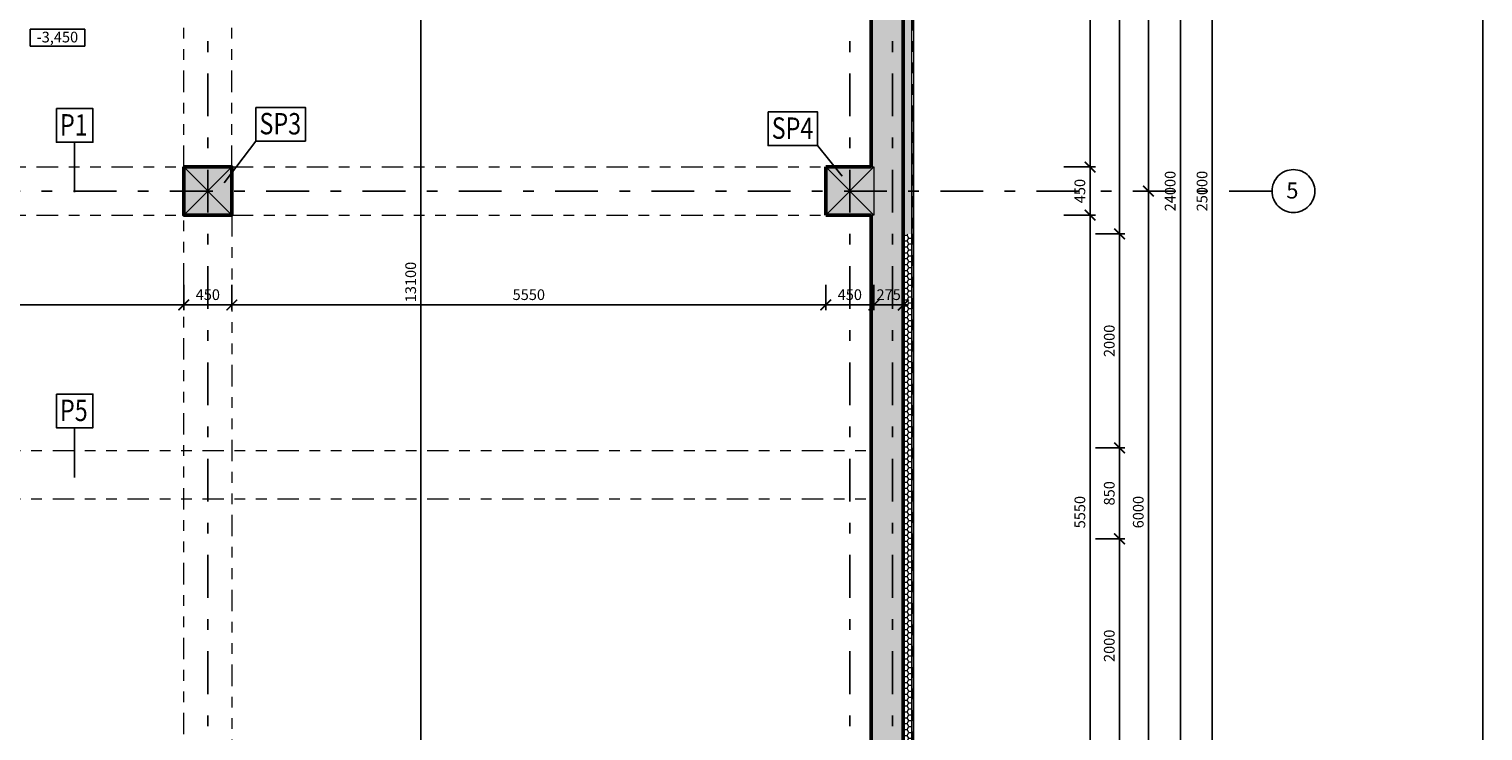
# Model space of a CAD drawing. Units: metres. Extents: x -27.8 to 24.8, y -37.5 to 38.1.
# Drawn here: x 11.2 to 24.8, y 8.2 to 14.7 of the extents above; entities that cross this region are included whole.
import ezdxf
from ezdxf.enums import TextEntityAlignment as Align

# ---------------------------------------------------------------- set-up
doc = ezdxf.new("R2010")
doc.units = ezdxf.units.M
doc.header["$LTSCALE"] = 0.4
for name, pattern in [('DASHDOTX2', [2, 1, -0.5, 0, -0.5]), ('DASHED2', [0.375, 0.25, -0.125]), ('DIVIDE', [1.25, 0.5, -0.25, 0, -0.25, 0, -0.25]), ('ČERCHOVANÁ', [25.4, 12.7, -6.35, 0, -6.35])]:
    doc.linetypes.add(name, pattern=pattern)
doc.layers.get('0').update_dxf_attribs({"plot": 0})
doc.layers.add('kóty', color=6, linetype='Continuous')
doc.layers.add('osy', color=8, linetype='ČERCHOVANÁ')
for name, color, linetype, lineweight in [('půdorys_silně', 7, 'Continuous', 50), ('půdorys_slabě', 2, 'Continuous', 13), ('šrafy', 13, 'Continuous', 13)]:
    doc.layers.add(name, color=color, linetype=linetype, lineweight=lineweight)
doc.styles.get("Standard").update_dxf_attribs({"font": 'isocp.shx'})
doc.styles.add('Tucne', font='isocpeur.ttf')
doc.dimstyles.get("Standard").update_dxf_attribs({"dimtxt": 0.1, "dimasz": 0.1, "dimexe": 0.05, "dimexo": 0, "dimgap": 0.033, "dimtad": 1, "dimdec": 0, "dimlfac": 1000, "dimrnd": 5, "dimzin": 1, "dimtxsty": 'Standard', "dimblk": 'ARCHTICK', "dimcen": 0.05, "dimdle": 0.05, "dimadec": 0, "dimazin": 0, "dimtfac": 1, "dimtdec": 0, "dimtofl": 0, "dimtmove": 2, "dimatfit": 3, "dimldrblk": 'OPEN', "dimfxl": 0, "dimarcsym": 0})

# ---------------------------------------------------------------- blocks, each defined once
blk = doc.blocks.new('_ArchTick')
at = {"color": 0, "linetype": 'ByBlock', "const_width": 0.15}
blk.add_lwpolyline([(-0.5, -0.5), (0.5, 0.5)], dxfattribs=at)
blk = doc.blocks.new('*D3')
at = {"layer": 'Defpoints', "color": 0}
for p in [(14.87, 18.897), (14.87, 18.897), (14.87, 5.797)]:
    blk.add_point(p, dxfattribs=at)
at = {"layer": 'kóty', "color": 0, "lineweight": -2}
for p, q in [((14.87, 18.897), (14.82, 18.897)), ((14.87, 5.747), (14.87, 18.947)), ((14.87, 5.797), (14.92, 5.797))]:
    blk.add_line(p, q, dxfattribs=at)
at = {"layer": 'kóty', "color": 0, "lineweight": -2, "xscale": 0.1, "yscale": 0.1, "zscale": 0.1}
for p, rotation in [((14.87, 18.897), 90), ((14.87, 5.797), 270)]:
    blk.add_blockref('_ArchTick', p, dxfattribs=dict(at, rotation=rotation))
at = {"layer": 'kóty', "color": 0, "insert": (14.787, 12.347), "char_height": 0.1, "attachment_point": 5, "rotation": 90}
blk.add_mtext('13100', dxfattribs=at)
blk = doc.blocks.new('_Open')
at = {"color": 0, "linetype": 'ByBlock', "lineweight": -2}
for p, q in [((-1, 0.17), (0, 0)), ((-1, -0.17), (0, 0)), ((0, 0), (-1, 0))]:
    blk.add_line(p, q, dxfattribs=at)
blk = doc.blocks.new('*D76')
at = {"layer": 'Defpoints', "color": 0}
for p in [(22.018, 25.697), (22.266, 25.697), (22.018, 0.697)]:
    blk.add_point(p, dxfattribs=at)
at = {"layer": 'kóty', "color": 0, "lineweight": -2}
for p, q in [((22.018, 25.697), (22.316, 25.697)), ((22.266, 0.647), (22.266, 25.747)), ((22.018, 0.697), (22.316, 0.697))]:
    blk.add_line(p, q, dxfattribs=at)
at = {"layer": 'kóty', "color": 0, "lineweight": -2, "xscale": 0.1, "yscale": 0.1, "zscale": 0.1}
for p, rotation in [((22.266, 25.697), 90), ((22.266, 0.697), 270)]:
    blk.add_blockref('_ArchTick', p, dxfattribs=dict(at, rotation=rotation))
at = {"layer": 'kóty', "color": 0, "insert": (22.183, 13.197), "char_height": 0.1, "attachment_point": 5, "rotation": 90}
blk.add_mtext('25000', dxfattribs=at)
blk = doc.blocks.new('*D81')
at = {"layer": 'Defpoints', "color": 0}
for p in [(20.878, 12.972), (21.124, 12.972), (20.878, 7.422)]:
    blk.add_point(p, dxfattribs=at)
at = {"layer": 'kóty', "color": 0, "lineweight": -2}
for p, q in [((20.878, 12.972), (21.174, 12.972)), ((21.124, 7.372), (21.124, 13.022)), ((20.878, 7.422), (21.174, 7.422))]:
    blk.add_line(p, q, dxfattribs=at)
at = {"layer": 'kóty', "color": 0, "lineweight": -2, "xscale": 0.1, "yscale": 0.1, "zscale": 0.1}
for p, rotation in [((21.124, 12.972), 90), ((21.124, 7.422), 270)]:
    blk.add_blockref('_ArchTick', p, dxfattribs=dict(at, rotation=rotation))
at = {"layer": 'kóty', "color": 0, "insert": (21.041, 10.197), "char_height": 0.1, "attachment_point": 5, "rotation": 90}
blk.add_mtext('5550', dxfattribs=at)
blk = doc.blocks.new('*D82')
at = {"layer": 'Defpoints', "color": 0}
for p in [(20.878, 13.422), (21.124, 13.422), (20.878, 12.972)]:
    blk.add_point(p, dxfattribs=at)
at = {"layer": 'kóty', "color": 0, "lineweight": -2}
for p, q in [((21.124, 12.922), (21.124, 13.472)), ((20.878, 13.422), (21.174, 13.422)), ((20.878, 12.972), (21.174, 12.972))]:
    blk.add_line(p, q, dxfattribs=at)
at = {"layer": 'kóty', "color": 0, "lineweight": -2, "xscale": 0.1, "yscale": 0.1, "zscale": 0.1}
for p, rotation in [((21.124, 13.422), 90), ((21.124, 12.972), 270)]:
    blk.add_blockref('_ArchTick', p, dxfattribs=dict(at, rotation=rotation))
at = {"layer": 'kóty', "color": 0, "insert": (21.041, 13.197), "char_height": 0.1, "attachment_point": 5, "rotation": 90}
blk.add_mtext('450', dxfattribs=at)
blk = doc.blocks.new('*D83')
at = {"layer": 'Defpoints', "color": 0}
for p in [(20.878, 18.972), (21.124, 18.972), (20.878, 13.422)]:
    blk.add_point(p, dxfattribs=at)
at = {"layer": 'kóty', "color": 0, "lineweight": -2}
for p, q in [((20.878, 18.972), (21.174, 18.972)), ((21.124, 13.372), (21.124, 19.022)), ((20.878, 13.422), (21.174, 13.422))]:
    blk.add_line(p, q, dxfattribs=at)
at = {"layer": 'kóty', "color": 0, "lineweight": -2, "xscale": 0.1, "yscale": 0.1, "zscale": 0.1}
for p, rotation in [((21.124, 18.972), 90), ((21.124, 13.422), 270)]:
    blk.add_blockref('_ArchTick', p, dxfattribs=dict(at, rotation=rotation))
at = {"layer": 'kóty', "color": 0, "insert": (21.041, 16.197), "char_height": 0.1, "attachment_point": 5, "rotation": 90}
blk.add_mtext('5550', dxfattribs=at)
blk = doc.blocks.new('*D93')
at = {"layer": 'Defpoints', "color": 0}
for p in [(21.174, 9.948), (21.399, 9.948), (21.174, 7.948)]:
    blk.add_point(p, dxfattribs=at)
at = {"layer": 'kóty', "color": 0, "lineweight": -2}
for p, q in [((21.174, 9.948), (21.449, 9.948)), ((21.399, 7.898), (21.399, 9.998)), ((21.174, 7.948), (21.449, 7.948))]:
    blk.add_line(p, q, dxfattribs=at)
at = {"layer": 'kóty', "color": 0, "lineweight": -2, "xscale": 0.1, "yscale": 0.1, "zscale": 0.1}
for p, rotation in [((21.399, 9.948), 90), ((21.399, 7.948), 270)]:
    blk.add_blockref('_ArchTick', p, dxfattribs=dict(at, rotation=rotation))
at = {"layer": 'kóty', "color": 0, "insert": (21.316, 8.948), "char_height": 0.1, "attachment_point": 5, "rotation": 90}
blk.add_mtext('2000', dxfattribs=at)
blk = doc.blocks.new('*D94')
at = {"layer": 'Defpoints', "color": 0}
for p in [(21.174, 10.797), (21.399, 10.797), (21.174, 9.948)]:
    blk.add_point(p, dxfattribs=at)
at = {"layer": 'kóty', "color": 0, "lineweight": -2}
for p, q in [((21.174, 10.797), (21.449, 10.797)), ((21.399, 9.898), (21.399, 10.847)), ((21.174, 9.948), (21.449, 9.948))]:
    blk.add_line(p, q, dxfattribs=at)
at = {"layer": 'kóty', "color": 0, "lineweight": -2, "xscale": 0.1, "yscale": 0.1, "zscale": 0.1}
for p, rotation in [((21.399, 10.797), 90), ((21.399, 9.948), 270)]:
    blk.add_blockref('_ArchTick', p, dxfattribs=dict(at, rotation=rotation))
at = {"layer": 'kóty', "color": 0, "insert": (21.316, 10.373), "char_height": 0.1, "attachment_point": 5, "rotation": 90}
blk.add_mtext('850', dxfattribs=at)
blk = doc.blocks.new('*D95')
at = {"layer": 'Defpoints', "color": 0}
for p in [(21.174, 12.797), (21.399, 12.797), (21.174, 10.797)]:
    blk.add_point(p, dxfattribs=at)
at = {"layer": 'kóty', "color": 0, "lineweight": -2}
for p, q in [((21.174, 12.797), (21.449, 12.797)), ((21.399, 10.747), (21.399, 12.847)), ((21.174, 10.797), (21.449, 10.797))]:
    blk.add_line(p, q, dxfattribs=at)
at = {"layer": 'kóty', "color": 0, "lineweight": -2, "xscale": 0.1, "yscale": 0.1, "zscale": 0.1}
for p, rotation in [((21.399, 12.797), 90), ((21.399, 10.797), 270)]:
    blk.add_blockref('_ArchTick', p, dxfattribs=dict(at, rotation=rotation))
at = {"layer": 'kóty', "color": 0, "insert": (21.316, 11.797), "char_height": 0.1, "attachment_point": 5, "rotation": 90}
blk.add_mtext('2000', dxfattribs=at)
blk = doc.blocks.new('*D96')
at = {"layer": 'Defpoints', "color": 0}
for p in [(21.174, 25.697), (21.399, 25.697), (21.174, 12.797)]:
    blk.add_point(p, dxfattribs=at)
at = {"layer": 'kóty', "color": 0, "lineweight": -2}
for p, q in [((21.174, 25.697), (21.449, 25.697)), ((21.399, 12.747), (21.399, 25.747)), ((21.174, 12.797), (21.449, 12.797))]:
    blk.add_line(p, q, dxfattribs=at)
at = {"layer": 'kóty', "color": 0, "lineweight": -2, "xscale": 0.1, "yscale": 0.1, "zscale": 0.1}
for p, rotation in [((21.399, 25.697), 90), ((21.399, 12.797), 270)]:
    blk.add_blockref('_ArchTick', p, dxfattribs=dict(at, rotation=rotation))
at = {"layer": 'kóty', "color": 0, "insert": (21.316, 19.247), "char_height": 0.1, "attachment_point": 5, "rotation": 90}
blk.add_mtext('12900', dxfattribs=at)
blk = doc.blocks.new('*D110')
at = {"layer": 'Defpoints', "color": 0}
for p in [(8.478, 12.322), (12.653, 12.322), (12.653, 12.133)]:
    blk.add_point(p, dxfattribs=at)
at = {"layer": 'kóty', "color": 0, "lineweight": -2}
for p, q in [((8.478, 12.322), (8.478, 12.083)), ((12.653, 12.322), (12.653, 12.083)), ((8.428, 12.133), (12.703, 12.133))]:
    blk.add_line(p, q, dxfattribs=at)
at = {"layer": 'kóty', "color": 0, "lineweight": -2, "xscale": 0.1, "yscale": 0.1, "zscale": 0.1, "rotation": 180}
blk.add_blockref('_ArchTick', (8.478, 12.133), dxfattribs=at)
at = {"layer": 'kóty', "color": 0, "lineweight": -2, "xscale": 0.1, "yscale": 0.1, "zscale": 0.1}
blk.add_blockref('_ArchTick', (12.653, 12.133), dxfattribs=at)
at = {"layer": 'kóty', "color": 0, "insert": (10.566, 12.216), "char_height": 0.1, "attachment_point": 5}
blk.add_mtext('4175', dxfattribs=at)
blk = doc.blocks.new('*D111')
at = {"layer": 'Defpoints', "color": 0}
for p in [(12.653, 12.322), (13.103, 12.322), (13.103, 12.133)]:
    blk.add_point(p, dxfattribs=at)
at = {"layer": 'kóty', "color": 0, "lineweight": -2}
for p, q in [((12.653, 12.322), (12.653, 12.083)), ((13.103, 12.322), (13.103, 12.083)), ((12.603, 12.133), (13.153, 12.133))]:
    blk.add_line(p, q, dxfattribs=at)
at = {"layer": 'kóty', "color": 0, "lineweight": -2, "xscale": 0.1, "yscale": 0.1, "zscale": 0.1, "rotation": 180}
blk.add_blockref('_ArchTick', (12.653, 12.133), dxfattribs=at)
at = {"layer": 'kóty', "color": 0, "lineweight": -2, "xscale": 0.1, "yscale": 0.1, "zscale": 0.1}
blk.add_blockref('_ArchTick', (13.103, 12.133), dxfattribs=at)
at = {"layer": 'kóty', "color": 0, "insert": (12.878, 12.216), "char_height": 0.1, "attachment_point": 5}
blk.add_mtext('450', dxfattribs=at)
blk = doc.blocks.new('*D112')
at = {"layer": 'Defpoints', "color": 0}
for p in [(13.103, 12.322), (18.653, 12.322), (18.653, 12.133)]:
    blk.add_point(p, dxfattribs=at)
at = {"layer": 'kóty', "color": 0, "lineweight": -2}
for p, q in [((13.103, 12.322), (13.103, 12.083)), ((18.653, 12.322), (18.653, 12.083)), ((13.053, 12.133), (18.703, 12.133))]:
    blk.add_line(p, q, dxfattribs=at)
at = {"layer": 'kóty', "color": 0, "lineweight": -2, "xscale": 0.1, "yscale": 0.1, "zscale": 0.1, "rotation": 180}
blk.add_blockref('_ArchTick', (13.103, 12.133), dxfattribs=at)
at = {"layer": 'kóty', "color": 0, "lineweight": -2, "xscale": 0.1, "yscale": 0.1, "zscale": 0.1}
blk.add_blockref('_ArchTick', (18.653, 12.133), dxfattribs=at)
at = {"layer": 'kóty', "color": 0, "insert": (15.878, 12.216), "char_height": 0.1, "attachment_point": 5}
blk.add_mtext('5550', dxfattribs=at)
blk = doc.blocks.new('*D113')
at = {"layer": 'Defpoints', "color": 0}
for p in [(18.653, 12.322), (19.103, 12.322), (19.103, 12.133)]:
    blk.add_point(p, dxfattribs=at)
at = {"layer": 'kóty', "color": 0, "lineweight": -2}
for p, q in [((18.653, 12.322), (18.653, 12.083)), ((19.103, 12.322), (19.103, 12.083)), ((18.603, 12.133), (19.153, 12.133))]:
    blk.add_line(p, q, dxfattribs=at)
at = {"layer": 'kóty', "color": 0, "lineweight": -2, "xscale": 0.1, "yscale": 0.1, "zscale": 0.1, "rotation": 180}
blk.add_blockref('_ArchTick', (18.653, 12.133), dxfattribs=at)
at = {"layer": 'kóty', "color": 0, "lineweight": -2, "xscale": 0.1, "yscale": 0.1, "zscale": 0.1}
blk.add_blockref('_ArchTick', (19.103, 12.133), dxfattribs=at)
at = {"layer": 'kóty', "color": 0, "insert": (18.878, 12.216), "char_height": 0.1, "attachment_point": 5}
blk.add_mtext('450', dxfattribs=at)
blk = doc.blocks.new('*D114')
at = {"layer": 'Defpoints', "color": 0}
for p in [(19.103, 12.322), (19.378, 12.322), (19.378, 12.133)]:
    blk.add_point(p, dxfattribs=at)
at = {"layer": 'kóty', "color": 0, "lineweight": -2}
for p, q in [((19.103, 12.322), (19.103, 12.083)), ((19.378, 12.322), (19.378, 12.083)), ((19.053, 12.133), (19.428, 12.133))]:
    blk.add_line(p, q, dxfattribs=at)
at = {"layer": 'kóty', "color": 0, "lineweight": -2, "xscale": 0.1, "yscale": 0.1, "zscale": 0.1, "rotation": 180}
blk.add_blockref('_ArchTick', (19.103, 12.133), dxfattribs=at)
at = {"layer": 'kóty', "color": 0, "lineweight": -2, "xscale": 0.1, "yscale": 0.1, "zscale": 0.1}
blk.add_blockref('_ArchTick', (19.378, 12.133), dxfattribs=at)
at = {"layer": 'kóty', "color": 0, "insert": (19.241, 12.216), "char_height": 0.1, "attachment_point": 5}
blk.add_mtext('275', dxfattribs=at)
blk = doc.blocks.new('*D122')
at = {"layer": 'Defpoints', "color": 0}
for p in [(21.537, 19.197), (21.537, 13.197), (21.67, 13.197)]:
    blk.add_point(p, dxfattribs=at)
at = {"layer": 'kóty', "color": 0, "lineweight": -2}
for p, q in [((21.537, 19.197), (21.72, 19.197)), ((21.67, 19.247), (21.67, 13.147)), ((21.537, 13.197), (21.72, 13.197))]:
    blk.add_line(p, q, dxfattribs=at)
at = {"layer": 'kóty', "color": 0, "lineweight": -2, "xscale": 0.1, "yscale": 0.1, "zscale": 0.1}
for p, rotation in [((21.67, 19.197), 90), ((21.67, 13.197), 270)]:
    blk.add_blockref('_ArchTick', p, dxfattribs=dict(at, rotation=rotation))
at = {"layer": 'kóty', "color": 0, "insert": (21.587, 16.197), "char_height": 0.1, "attachment_point": 5, "rotation": 90}
blk.add_mtext('6000', dxfattribs=at)
blk = doc.blocks.new('*D123')
at = {"layer": 'Defpoints', "color": 0}
for p in [(21.537, 13.197), (21.537, 7.197), (21.67, 7.197)]:
    blk.add_point(p, dxfattribs=at)
at = {"layer": 'kóty', "color": 0, "lineweight": -2}
for p, q in [((21.537, 13.197), (21.72, 13.197)), ((21.67, 13.247), (21.67, 7.147)), ((21.537, 7.197), (21.72, 7.197))]:
    blk.add_line(p, q, dxfattribs=at)
at = {"layer": 'kóty', "color": 0, "lineweight": -2, "xscale": 0.1, "yscale": 0.1, "zscale": 0.1}
for p, rotation in [((21.67, 13.197), 90), ((21.67, 7.197), 270)]:
    blk.add_blockref('_ArchTick', p, dxfattribs=dict(at, rotation=rotation))
at = {"layer": 'kóty', "color": 0, "insert": (21.587, 10.197), "char_height": 0.1, "attachment_point": 5, "rotation": 90}
blk.add_mtext('6000', dxfattribs=at)
blk = doc.blocks.new('*D131')
at = {"layer": 'Defpoints', "color": 0}
for p in [(21.72, 25.197), (21.968, 25.197), (21.72, 1.197)]:
    blk.add_point(p, dxfattribs=at)
at = {"layer": 'kóty', "color": 0, "lineweight": -2}
for p, q in [((21.72, 25.197), (22.018, 25.197)), ((21.968, 1.147), (21.968, 25.247)), ((21.72, 1.197), (22.018, 1.197))]:
    blk.add_line(p, q, dxfattribs=at)
at = {"layer": 'kóty', "color": 0, "lineweight": -2, "xscale": 0.1, "yscale": 0.1, "zscale": 0.1}
for p, rotation in [((21.968, 25.197), 90), ((21.968, 1.197), 270)]:
    blk.add_blockref('_ArchTick', p, dxfattribs=dict(at, rotation=rotation))
at = {"layer": 'kóty', "color": 0, "insert": (21.885, 13.197), "char_height": 0.1, "attachment_point": 5, "rotation": 90}
blk.add_mtext('24000', dxfattribs=at)

msp = doc.modelspace()

# ---------------------------------------------------------------- hatches: boundary and pattern name
at = {"layer": 'šrafy'}
for points in [[(19.3782, 18.1972), (19.3782, 19.1972), (19.1032, 19.1972), (19.1032, 18.9722), (19.0782, 18.9722), (19.0782, 13.4222), (19.1032, 13.4222), (19.1032, 13.1972), (19.3782, 13.1972)], [(19.0782, 7.4222), (19.1032, 7.4222), (19.1032, 7.1972), (19.3782, 7.1972), (19.3782, 13.1972), (19.1032, 13.1972), (19.1032, 12.9722), (19.0782, 12.9722)]]:
    msp.add_hatch(color=254, dxfattribs=at).paths.add_polyline_path(points)
h = msp.add_hatch(dxfattribs=at)
h.set_pattern_fill('HONEY', color=256, scale=0.01, style=0)
h.paths.add_polyline_path([(19.4582, 19.1972), (19.3782, 19.1972), (19.3782, 18.1972), (19.4582, 18.1972)])
h.paths.add_polyline_path([(19.4582, 18.1972), (19.3782, 18.1972), (19.3782, 13.1972), (19.4582, 13.1972), (19.4582, 13.9479)])
h.paths.add_polyline_path([(19.4582, 13.1972), (19.3782, 13.1972), (19.3782, 12.7972), (19.4582, 12.7972)])
h = msp.add_hatch(color=254, dxfattribs=at)
edge = h.paths.add_edge_path()
edge.add_line((12.6532, 13.4222), (12.6532, 12.9722))
edge.add_line((12.6532, 12.9722), (13.1032, 12.9722))
edge.add_line((13.1032, 12.9722), (13.1032, 13.4222))
edge.add_line((13.1032, 13.4222), (12.6532, 13.4222))
h = msp.add_hatch(color=254, dxfattribs=at)
edge = h.paths.add_edge_path()
edge.add_line((18.6532, 13.4222), (19.1032, 13.4222))
edge.add_line((19.1032, 13.4222), (19.1032, 12.9722))
edge.add_line((19.1032, 12.9722), (18.6532, 12.9722))
edge.add_line((18.6532, 12.9722), (18.6532, 13.4222))
h = msp.add_hatch(dxfattribs=at)
h.set_pattern_fill('HONEY', color=256, scale=0.01, style=0)
h.paths.add_polyline_path([(19.3782, 10.7972), (19.4582, 10.7972), (19.4582, 12.7972), (19.3782, 12.7972)])
h = msp.add_hatch(dxfattribs=at)
h.set_pattern_fill('HONEY', color=256, scale=0.01, style=0)
h.paths.add_polyline_path([(19.4582, 10.7972), (19.3782, 10.7972), (19.3782, 9.9479), (19.4582, 9.9479)])
h = msp.add_hatch(dxfattribs=at)
h.set_pattern_fill('HONEY', color=256, scale=0.01, style=0)
h.paths.add_polyline_path([(19.4582, 9.9479), (19.3782, 9.9479), (19.3782, 7.9479), (19.4582, 7.9479)])

# ---------------------------------------------------------------- linework, layer by layer
at = {"layer": 'Defpoints'}
msp.add_lwpolyline([(-4.9049, 34.4607), (-4.9049, -7.5393), (24.7951, -7.5393), (24.7951, 34.4607), (-4.9049, 34.4607)], dxfattribs=at)
at = {"layer": 'kóty'}
for p, q in [((11.2168, 14.7089), (11.2168, 14.5496)), ((11.2168, 14.7089), (11.7276, 14.7089)), ((11.7276, 14.7089), (11.7276, 14.5496)), ((11.2168, 14.5496), (11.7276, 14.5496))]:
    msp.add_line(p, q, dxfattribs=at)
for points in [[(11.4627, 13.9676), (11.8044, 13.9676), (11.8044, 13.6525), (11.4627, 13.6525)], [(13.3274, 13.9794), (13.7905, 13.9794), (13.7905, 13.6643), (13.3274, 13.6643)], [(18.1144, 13.9373), (18.5775, 13.9373), (18.5775, 13.6222), (18.1144, 13.6222)], [(11.4627, 11.3005), (11.8044, 11.3005), (11.8044, 10.9854), (11.4627, 10.9854)]]:
    msp.add_lwpolyline(points, close=True, dxfattribs=at)
for points in [[(11.6336, 13.6525), (11.6336, 13.1867)], [(13.3274, 13.6643), (13.0299, 13.2753)], [(18.5775, 13.6222), (18.8054, 13.3348)], [(11.6336, 10.9854), (11.6336, 10.5197)]]:
    msp.add_lwpolyline(points, dxfattribs=at)
at = {"layer": 'osy', "linetype": 'DASHDOTX2', "flags": 128}
for points in [[(12.8782, 33.1965), (12.8782, -25.5602)], [(18.8782, 33.1965), (18.8782, -0.2134)], [(19.2782, 33.1965), (19.2782, -0.2134)], [(22.8242, 13.1972), (-25.414, 13.1972)]]:
    msp.add_lwpolyline(points, dxfattribs=at)
at = {"layer": 'osy'}
msp.add_circle((23.0242, 13.1972), 0.2, dxfattribs=at)
at = {"layer": 'půdorys_silně'}
for p, q in [((19.3782, 0.6972), (19.3782, 25.6972)), ((19.0782, 13.4222), (19.0782, 18.9722)), ((18.6532, 13.4222), (18.6532, 12.9722)), ((19.0782, 13.4222), (18.6532, 13.4222)), ((18.6532, 12.9722), (19.0782, 12.9722)), ((19.0782, 7.4222), (19.0782, 12.9722))]:
    msp.add_line(p, q, dxfattribs=at)
msp.add_lwpolyline([(12.6532, 13.4222), (12.6532, 12.9722), (13.1032, 12.9722), (13.1032, 13.4222), (12.6532, 13.4222)], dxfattribs=at)
at = {"layer": 'půdorys_slabě', "color": 8, "linetype": 'DASHED2'}
for p, q in [((19.4657, 18.1972), (19.4657, 13.9479)), ((19.4657, 13.9479), (19.4657, 12.7972)), ((19.4657, 12.7972), (19.4657, 9.9479)), ((19.4657, 9.9479), (19.4657, 6.7972))]:
    msp.add_line(p, q, dxfattribs=at)
at = {"layer": 'půdorys_slabě'}
for p, q in [((19.4732, 18.1972), (19.4732, 13.9479)), ((19.4582, 13.9479), (19.4582, 12.7972)), ((19.4732, 13.9479), (19.4732, 12.7972)), ((19.4582, 12.7972), (19.4582, 9.9479)), ((19.4732, 12.7972), (19.4732, 9.9479)), ((19.4582, 9.9479), (19.4582, 6.7972)), ((19.4732, 9.9479), (19.4732, 6.7972))]:
    msp.add_line(p, q, dxfattribs=at)
at = {"layer": 'půdorys_slabě', "linetype": 'DIVIDE'}
for p, q in [((8.4782, 13.4222), (12.6532, 13.4222)), ((13.1032, 13.4222), (18.6532, 13.4222)), ((8.4782, 12.9722), (12.6532, 12.9722)), ((13.1032, 12.9722), (18.6532, 12.9722)), ((6.5282, 10.7722), (19.0782, 10.7722)), ((6.5282, 10.3222), (19.0782, 10.3222))]:
    msp.add_line(p, q, dxfattribs=at)
at = {"layer": 'půdorys_slabě', "linetype": 'Continuous'}
for p, q in [((12.6532, 13.4222), (13.1032, 12.9722)), ((13.1032, 13.4222), (12.6532, 12.9722)), ((18.6532, 13.4222), (18.6532, 12.9722)), ((18.6532, 13.4222), (19.1032, 12.9722)), ((19.1032, 13.4222), (18.6532, 12.9722))]:
    msp.add_line(p, q, dxfattribs=at)
at = {"layer": 'půdorys_slabě', "linetype": 'DIVIDE'}
for points in [[(12.6532, 13.4222), (12.6532, 19.0222)], [(13.1032, 13.4222), (13.1032, 19.0222)], [(12.6532, 7.4222), (12.6532, 12.9722)], [(13.1032, 12.9722), (13.1032, 7.4222)]]:
    msp.add_lwpolyline(points, dxfattribs=at)
at = {"layer": 'půdorys_slabě', "linetype": 'Continuous'}
msp.add_lwpolyline([(18.6532, 13.4222), (19.1032, 13.4222), (19.1032, 12.9722), (18.6532, 12.9722), (18.6532, 13.4222)], dxfattribs=at)
at = {"layer": 'šrafy'}
for points in [[(19.4582, 13.9479), (19.4582, 18.1972), (19.3782, 18.1972), (19.3782, 6.7972), (19.4582, 6.7972), (19.4582, 9.9479)], [(19.4582, 12.7972), (19.4582, 13.9479)], [(19.4582, 9.9479), (19.4582, 12.7972)]]:
    msp.add_lwpolyline(points, dxfattribs=at)

# ---------------------------------------------------------------- texts
at = {"layer": 'kóty'}
msp.add_text('-3,450', height=0.1, dxfattribs=at).set_placement((11.4722, 14.636), align=Align.MIDDLE_CENTER)
at = {"layer": 'kóty', "color": 2, "oblique": 10, "width": 0.8}
for s, p in [('P1', (11.4957, 13.7161)), ('SP3', (13.3604, 13.7279)), ('SP4', (18.1474, 13.6858)), ('P5', (11.4957, 11.0491))]:
    msp.add_text(s, height=0.2, rotation=359.66461, dxfattribs=at).set_placement(p)
at = {"layer": 'osy', "style": 'Tucne'}
msp.add_text('5', height=0.15, dxfattribs=at).set_placement((23.0142, 13.2024), align=Align.MIDDLE_CENTER)

# ---------------------------------------------------------------- dimensions: what is measured, and where the dimension line sits
at = {"layer": 'kóty'}
for base, p1, p2, picture, middle in [((21.3993, 25.6972), (21.1745, 12.7972), (21.1745, 25.6972), '*D96', (21.3163, 19.2472)), ((22.2663, 25.6972), (22.0182, 0.6972), (22.0182, 25.6972), '*D76', (22.1833, 13.1972)), ((21.9682, 25.1972), (21.7198, 1.1972), (21.7198, 25.1972), '*D131', (21.8852, 13.1972)), ((21.6698, 13.1972), (21.5375, 19.1972), (21.5375, 13.1972), '*D122', (21.5868, 16.1972)), ((21.1245, 18.9722), (20.8782, 13.4222), (20.8782, 18.9722), '*D83', (21.0415, 16.1972)), ((14.8702, 18.8972), (14.8702, 5.7972), (14.8702, 18.8972), '*D3', (14.7872, 12.3472)), ((21.1245, 13.4222), (20.8782, 12.9722), (20.8782, 13.4222), '*D82', (21.0415, 13.1972)), ((21.6698, 7.1972), (21.5375, 13.1972), (21.5375, 7.1972), '*D123', (21.5868, 10.1972)), ((21.1245, 12.9722), (20.8782, 7.4222), (20.8782, 12.9722), '*D81', (21.0415, 10.1972)), ((21.3993, 12.7972), (21.1745, 10.7972), (21.1745, 12.7972), '*D95', (21.3163, 11.7972)), ((21.3993, 10.7972), (21.1745, 9.9479), (21.1745, 10.7972), '*D94', (21.3163, 10.3725)), ((21.3993, 9.9479), (21.1745, 7.9479), (21.1745, 9.9479), '*D93', (21.3163, 8.9479))]:
    dim = msp.add_linear_dim(base=base, p1=p1, p2=p2, angle=90, dimstyle='standard', dxfattribs=at)
    dim.commit()
    dim.dimension.update_dxf_attribs({"geometry": picture, "text_midpoint": middle})
for base, p1, p2, picture, middle in [((12.6532, 12.1327), (8.4782, 12.3222), (12.6532, 12.3222), '*D110', (10.5657, 12.2157)), ((13.1032, 12.1327), (12.6532, 12.3222), (13.1032, 12.3222), '*D111', (12.8782, 12.2157)), ((18.6532, 12.1327), (13.1032, 12.3222), (18.6532, 12.3222), '*D112', (15.8782, 12.2157)), ((19.1032, 12.1327), (18.6532, 12.3222), (19.1032, 12.3222), '*D113', (18.8782, 12.2157)), ((19.3782, 12.1327), (19.1032, 12.3222), (19.3782, 12.3222), '*D114', (19.2407, 12.2157))]:
    dim = msp.add_linear_dim(base=base, p1=p1, p2=p2, dimstyle='standard', dxfattribs=at)
    dim.commit()
    dim.dimension.update_dxf_attribs({"geometry": picture, "text_midpoint": middle})

doc.saveas('drawing.dxf')
